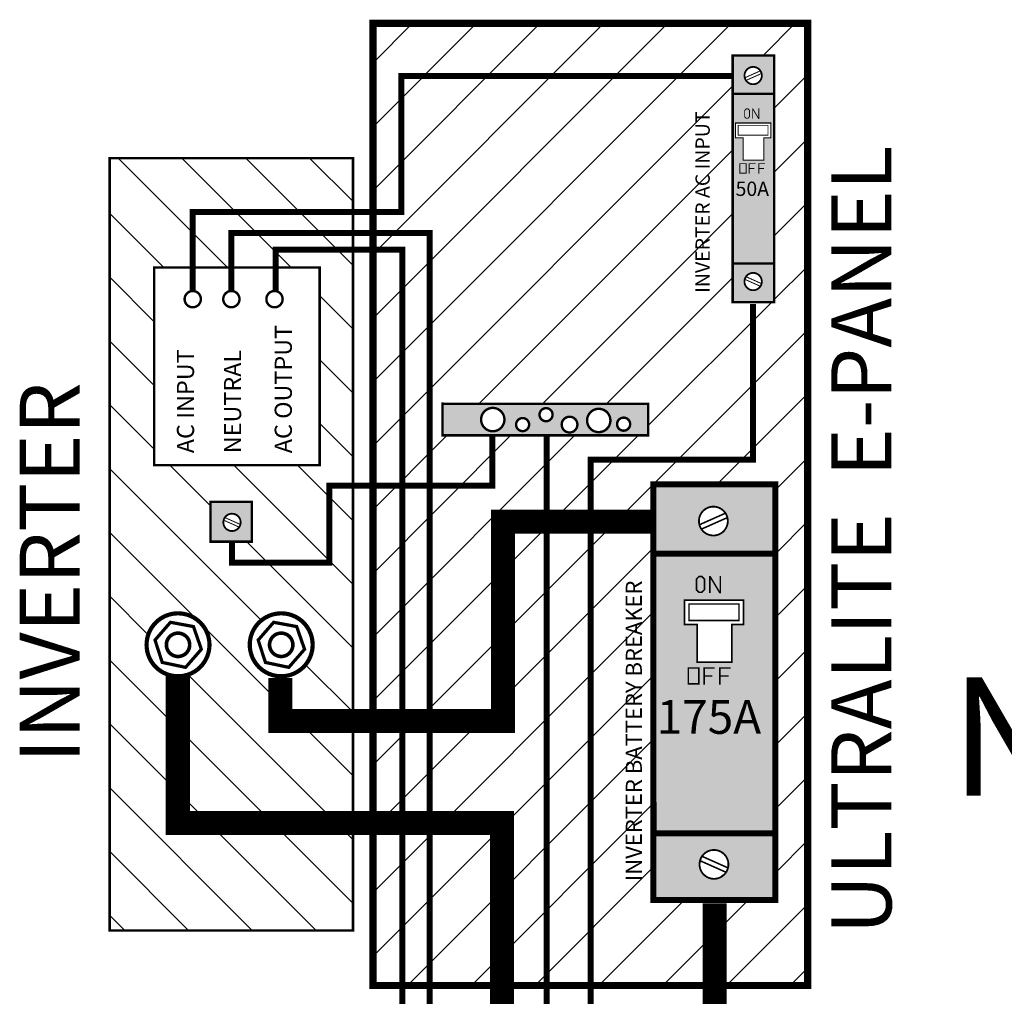
# Model space of a CAD drawing. Units: inches. Extents: x -189 to -34, y -7 to 21.
# Drawn here: x -135 to -127, y 13 to 21 of the extents above; entities that cross this region are included whole.
import ezdxf

# ---------------------------------------------------------------- set-up
doc = ezdxf.new("R2010")
doc.units = ezdxf.units.IN
doc.header["$LTSCALE"] = 0.6
doc.header["$MEASUREMENT"] = 0
doc.linetypes.add('HIDDEN', pattern=[0.375, 0.25, -0.125])
for name, color, linetype in [('BLUE', 5, 'Continuous'), ('blue2', 5, 'HIDDEN'), ('BUSBAR', 42, 'Continuous'), ('DIM', 8, 'Continuous'), ('GREEN', 3, 'Continuous'), ('Layer2', 210, 'Continuous'), ('Layer4', 9, 'HIDDEN'), ('Layer5', 124, 'Continuous'), ('RED', 1, 'Continuous'), ('STICKER', 7, 'Continuous')]:
    doc.layers.add(name, color=color, linetype=linetype)
doc.layers.add('Visible (ANSI)', color=7, linetype='Continuous', lineweight=50)
doc.styles.get("Standard").update_dxf_attribs({"font": 'ARIAL.TTF'})

msp = doc.modelspace()

# ---------------------------------------------------------------- hatches: boundary and pattern name
at = {"layer": 'BUSBAR'}
h = msp.add_hatch(color=256, dxfattribs=at)
h.paths.add_polyline_path([(-132.837566506085, 17.16430239150515), (-133.1814988961255, 17.16430239150515), (-133.1814988961255, 16.83360618378897), (-132.837566506085, 16.83360618378897)])
edge = h.paths.add_edge_path(flags=16)
edge.add_arc((-133.0033096892725, 16.99371655591606), 0.07200252910900423, -19.186707076074015, 340.801311625322, ccw=False)
at = {"layer": 'GREEN'}
h = msp.add_hatch(color=256, dxfattribs=at)
h.paths.add_polyline_path([(-131.2521706388633, 17.97980435073869), (-131.2521706388633, 17.71730435073869), (-129.5421706388633, 17.71730435073869), (-129.5421706388633, 17.97980435073869)])
edge = h.paths.add_edge_path(flags=16)
edge.add_arc((-130.8349288815763, 17.84816989441754), 0.09691560079040329, 180, 360)
edge.add_arc((-130.8349288815763, 17.84816989441754), 0.09691560079040329, 0, 180)
edge = h.paths.add_edge_path(flags=16)
edge.add_arc((-130.5868187242137, 17.80631906470616), 0.0542182454947735, 180, 360)
edge.add_arc((-130.5868187242137, 17.80631906470616), 0.05421824549476639, 0, 180)
edge = h.paths.add_edge_path(flags=16)
edge.add_arc((-130.3918187242137, 17.88881906470616), 0.05421824549476639, 180, 360)
edge.add_arc((-130.3918187242137, 17.88881906470616), 0.0542182454947735, 0, 180)
edge = h.paths.add_edge_path(flags=16)
edge.add_arc((-130.1964909965199, 17.80637539570337), 0.06531048474914769, 180, 360)
edge.add_arc((-130.1964909965199, 17.80637539570337), 0.06531048474914769, 0, 180)
edge = h.paths.add_edge_path(flags=16)
edge.add_arc((-129.9536788815763, 17.84066989441754), 0.09691560079040329, 180, 360)
edge.add_arc((-129.9536788815763, 17.84066989441754), 0.09691560079039618, 0, 180)
edge = h.paths.add_edge_path(flags=16)
edge.add_arc((-129.7468187242137, 17.81006906470616), 0.0542182454947735, 180, 360)
edge.add_arc((-129.7468187242137, 17.81006906470616), 0.0542182454947735, 0, 180)
at = {"layer": 'Layer2'}
h = msp.add_hatch(dxfattribs=at)
h.set_pattern_fill('ANSI31', color=256, scale=3, style=0)
h.set_pattern_definition([(45, (-75.215, 0), (-0.2651650429449553, 0.2651650429449554), [])])
h.paths.add_polyline_path([(-128.2154983783878, 13.14509152288923), (-131.8304983783879, 13.14509152288923), (-131.8304983783879, 21.14146710474164), (-128.2154983783878, 21.14146710474164)])
h.paths.add_polyline_path([(-128.84, 20.875), (-128.495, 20.875), (-128.495, 18.825), (-128.84, 18.825)], flags=16)
h.paths.add_polyline_path([(-131.2521706388633, 17.97980435073869), (-131.2521706388633, 17.71730435073869), (-129.5421706388633, 17.71730435073869), (-129.5421706388633, 17.97980435073869)], flags=16)
h.paths.add_polyline_path([(-129.5, 17.31), (-128.485, 17.31), (-128.485, 13.855), (-129.5, 13.855)], flags=16)
at = {"layer": 'Layer4'}
h = msp.add_hatch(color=256, dxfattribs=at)
h.paths.add_polyline_path([(-128.84, 20.875), (-128.495, 20.875), (-128.495, 18.825), (-128.84, 18.825)])
h.paths.add_polyline_path([(-128.8165624377434, 20.31307824516803), (-128.8165624377434, 20.19074199516802), (-128.7535992198632, 20.19074199516802), (-128.7535992198632, 20.00363949516803), (-128.5807456445159, 20.00363949516803), (-128.5807456445159, 20.19074199516802), (-128.5231756445159, 20.19074199516802), (-128.5231756445159, 20.31307824516803)], flags=16)
edge = h.paths.add_edge_path(flags=16)
edge.add_arc((-128.6696235181403, 20.70720580721952), 0.0720025291090054, 19.19868837468064, 379.1867070760766)
edge.add_arc((-128.6697046848988, 18.99518504790145), 0.0720025291090054, -19.186707076076573, 340.80131162531933, ccw=False)
h = msp.add_hatch(color=256, dxfattribs=at)
h.paths.add_polyline_path([(-129.5, 17.31), (-128.485, 17.31), (-128.485, 13.855), (-129.5, 13.855)])
h.paths.add_polyline_path([(-129.2399873727441, 16.34782569456713), (-129.2399873727441, 16.14393194456713), (-129.1350486762771, 16.14393194456713), (-129.1350486762771, 15.83209444456715), (-128.8469593840316, 15.83209444456715), (-128.8469593840316, 16.14393194456713), (-128.7510093840316, 16.14393194456713), (-128.7510093840316, 16.34782569456713)], flags=16)
edge = h.paths.add_edge_path(flags=16)
edge.add_arc((-128.9954983783879, 14.1513370324939), 0.1192965967432415, 0, 360)
edge = h.paths.add_edge_path(flags=16)
edge.add_arc((-129.0004983783878, 17.00470496465295), 0.1200042151923777, 19.1986883729002, 379.1867070742961)
at = {"layer": 'Layer5'}
h = msp.add_hatch(dxfattribs=at)
h.set_pattern_fill('ANSI31', color=256, scale=3, angle=90, style=0)
h.set_pattern_definition([(135, (-75.215, 0), (-0.2651650429449554, -0.2651650429449553), [])])
h.paths.add_polyline_path([(-131.9969762808374, 13.60282035545737), (-134.0202943853884, 13.60282035545737), (-134.0202943853884, 20.02119871020794), (-131.9969762808374, 20.02119871020794)])
h.paths.add_polyline_path([(-132.274164573449, 19.11198377210021), (-133.6508543880711, 19.11198377210021), (-133.6508543880711, 17.46925083048609), (-132.274164573449, 17.46925083048609)], flags=16)
h.paths.add_polyline_path([(-132.837566506085, 17.16430239150515), (-133.1814988961255, 17.16430239150515), (-133.1814988961255, 16.83360618378897), (-132.837566506085, 16.83360618378897)], flags=16)
edge = h.paths.add_edge_path(flags=16)
edge.add_arc((-133.4520262189668, 15.97631709543329), 0.2615126546869107, 180, 360)
edge.add_arc((-133.4520262189668, 15.97631709543329), 0.2615126546869107, 0, 180)
edge = h.paths.add_edge_path(flags=16)
edge.add_arc((-132.5939803626175, 15.97631709543329), 0.2615126546869107, 180, 360)
edge.add_arc((-132.5939803626175, 15.97631709543329), 0.2615126546869107, 0, 180)

# ---------------------------------------------------------------- linework, layer by layer
for points, const_width in [([(-128.84, 20.875), (-128.495, 20.875), (-128.495, 18.825), (-128.84, 18.825)], 0.02), ([(-128.8165624377434, 20.31307824516803), (-128.8165624377434, 20.19074199516802), (-128.7535992198632, 20.19074199516802), (-128.7535992198632, 20.00363949516803), (-128.5807456445159, 20.00363949516803), (-128.5807456445159, 20.19074199516802), (-128.5231756445159, 20.19074199516802), (-128.5231756445159, 20.31307824516803)], 0.008635499999999999), ([(-132.274164573449, 19.11198377210021), (-133.6508543880711, 19.11198377210021), (-133.6508543880711, 17.46925083048609), (-132.274164573449, 17.46925083048609)], 0.02), ([(-131.2521706388633, 17.97980435073869), (-131.2521706388633, 17.71730435073869), (-129.5421706388633, 17.71730435073869), (-129.5421706388633, 17.97980435073869)], 0.02), ([(-129.5, 17.31), (-128.485, 17.31), (-128.485, 13.855), (-129.5, 13.855)], 0.05), ([(-132.837566506085, 17.16430239150515), (-133.1814988961255, 17.16430239150515), (-133.1814988961255, 16.83360618378897), (-132.837566506085, 16.83360618378897)], 0.02), ([(-129.2399873727441, 16.34782569456713), (-129.2399873727441, 16.14393194456713), (-129.1350486762771, 16.14393194456713), (-129.1350486762771, 15.83209444456715), (-128.8469593840316, 15.83209444456715), (-128.8469593840316, 16.14393194456713), (-128.7510093840316, 16.14393194456713), (-128.7510093840316, 16.34782569456713)], 0.0143925), ([(-133.5149024726075, 16.16337753255979), (-133.6433887226075, 16.01575503255979), (-133.5832462226075, 15.82986003255979), (-133.3891499726075, 15.78885378255979), (-133.2579299726075, 15.93921003255979), (-133.3235399726075, 16.12783878255979)], 0.027), ([(-132.6568566162582, 16.16337753255979), (-132.7853428662582, 16.01575503255979), (-132.7252003662582, 15.82986003255979), (-132.5311041162582, 15.78885378255979), (-132.3998841162582, 15.93921003255979), (-132.4654941162582, 16.12783878255979)], 0.027)]:
    msp.add_lwpolyline(points, close=True, dxfattribs=dict(const_width=const_width))
for points, const_width, elevation in [([(-128.739225689831, 20.68876937862536), (-128.6092616600333, 20.74645896354113)], 0.00792, 0.5224369556249999), ([(-128.7292993531491, 20.66691736072815), (-128.5997137065212, 20.72443898557033)], 0.00792, 0.5224369556249999), ([(-133.0629855242812, 17.03400500240743), (-132.9333998776534, 16.97648337756524)], 0.00792, -0.2220357061406254), ([(-129.1165019978609, 16.97397758366269), (-128.8998952815314, 17.07012689185564)], 0.0132, 0.870728259375), ([(-129.0999581033911, 16.93755755383401), (-128.8839820256781, 17.03342692857098)], 0.0132, 0.870728259375), ([(-133.0729118609631, 17.01215298451022), (-132.9429478311654, 16.95446339959445)], 0.00792, -0.2220357061406254)]:
    msp.add_lwpolyline(points, dxfattribs=dict(const_width=const_width, elevation=elevation))
for points, const_width in [([(-128.84, 20.555), (-128.495, 20.555)], 0.02), ([(-128.84, 19.145), (-128.495, 19.145)], 0.02), ([(-128.4995220884754, 19.14954640009427), (-128.8392939838552, 19.14954640009427)], 0.007915875), ([(-128.7393068565894, 19.0136214764956), (-128.6093428267917, 18.95593189157984)], 0.00792), ([(-128.7293805199075, 19.03547349439281), (-128.5997948732797, 18.97795186955063)], 0.00792), ([(-129.5, 16.735), (-128.505, 16.735)], 0.05), ([(-115.1754336054947, 9.93), (-115.1754336054947, 11.74509844341808), (-130.7583550996584, 11.74509844341808), (-130.7583550996584, 14.49575853734945), (-133.4538051962096, 14.49575853734945), (-133.4538051962096, 15.72288518950101)], 0.2), ([(-129.5, 14.41), (-128.495, 14.41)], 0.05), ([(-129.1115019978335, 14.18206441344643), (-128.894895281504, 14.08591510525348)], 0.0132), ([(-129.0949581033637, 14.21848444327511), (-128.8789820256507, 14.12261506853814)], 0.0132)]:
    msp.add_lwpolyline(points, dxfattribs=dict(const_width=const_width))
for points, const_width in [([(-133.3971872220556, 18.84911455015028, 1), (-133.2619424192325, 18.84911455015028, 1)], 0.02), ([(-133.0761299370702, 18.84911455015028, 1), (-132.9408851342471, 18.84911455015028, 1)], 0.02), ([(-132.7173012019932, 18.84911455015028, 1), (-132.5820563991701, 18.84911455015028, 1)], 0.02), ([(-130.9318444823668, 17.84816989441754, 1), (-130.7380132807859, 17.84816989441754, 1)], 0.02), ([(-130.4460369697084, 17.88881906470616, 1), (-130.3376004787189, 17.88881906470616, 1)], 0.02), ([(-130.0505944823667, 17.84066989441754, 1), (-129.8567632807859, 17.84066989441754, 1)], 0.02), ([(-130.6410369697084, 17.80631906470616, 1), (-130.5326004787189, 17.80631906470616, 1)], 0.02), ([(-130.261801481269, 17.80637539570337, 1), (-130.1311805117707, 17.80637539570337, 1)], 0.02), ([(-129.8010369697084, 17.81006906470616, 1), (-129.6926004787189, 17.81006906470616, 1)], 0.02), ([(-133.7135388736537, 15.97631709543329, 1), (-133.1905135642799, 15.97631709543329, 1)], 0.03486835395827472), ([(-132.8554930173044, 15.97631709543329, 1), (-132.3324677079306, 15.97631709543329, 1)], 0.03486835395827472), ([(-133.5489418197572, 15.97631709543329, 1), (-133.3551106181764, 15.97631709543329, 1)], 0.03), ([(-132.6908959634079, 15.97631709543329, 1), (-132.4970647618271, 15.97631709543329, 1)], 0.03)]:
    msp.add_lwpolyline(points, format="xyb", close=True, dxfattribs=dict(const_width=const_width))
at = {"layer": 'BLUE'}
for points, const_width in [([(-128.7274941307993, 20.35178580328984), (-128.7404473807993, 20.36473905328985), (-128.7404473807993, 20.41763149078985), (-128.7274941307993, 20.43058474078985), (-128.7134614432993, 20.43058474078985), (-128.7005081932993, 20.41763149078985), (-128.7005081932993, 20.36473905328985), (-128.7145408807993, 20.35178580328984)], 0.007556062499999999), ([(-129.1195873569224, 16.41233829143682), (-129.1411761069224, 16.43392704143683), (-129.1411761069224, 16.52208110393684), (-129.1195873569224, 16.54366985393685), (-129.0961995444224, 16.54366985393685), (-129.0746107944224, 16.52208110393684), (-129.0746107944224, 16.43392704143683), (-129.0979986069224, 16.41233829143682)], 0.0125934375)]:
    msp.add_lwpolyline(points, close=True, dxfattribs=dict(at, const_width=const_width))
at = {"layer": 'BLUE', "color": 5}
for points, const_width in [([(-128.674066851824, 20.34779188453984), (-128.674066851824, 20.43026090953985), (-128.672231808074, 20.43026090953985), (-128.624412726824, 20.35059842203984), (-128.621606189324, 20.35059842203984), (-128.621606189324, 20.43403894078985)], 0.007556062499999999), ([(-128.7022138450583, 19.89160481700956), (-128.7022138450583, 19.97472150450956), (-128.6493214075583, 19.97472150450956)], 0.007556062499999999), ([(-128.6234149075584, 19.89160481700956), (-128.6234149075584, 19.97472150450956), (-128.5705224700583, 19.97472150450956)], 0.007556062499999999), ([(-128.7022138450583, 19.93478231700956), (-128.6611952200583, 19.93478231700956)], 0.007556062499999999), ([(-128.6223354700583, 19.93478231700956), (-128.5802374075583, 19.93478231700956)], 0.007556062499999999), ([(-129.0305418919636, 16.40568176018682), (-129.0305418919636, 16.54313013518684), (-129.0274834857136, 16.54313013518684), (-128.9477850169636, 16.41035932268683), (-128.9431074544636, 16.41035932268683), (-128.9431074544636, 16.54942685393684)], 0.0125934375), ([(-129.0774535473542, 15.64536998096969), (-129.0774535473542, 15.78389779346969), (-128.9892994848542, 15.78389779346969)], 0.0125934375), ([(-129.0774535473542, 15.71733248096969), (-129.0090891723542, 15.71733248096969)], 0.0125934375), ([(-128.9461219848542, 15.64536998096969), (-128.9461219848542, 15.78389779346969), (-128.8579679223542, 15.78389779346969)], 0.0125934375), ([(-128.9443229223542, 15.71733248096969), (-128.8741594848542, 15.71733248096969)], 0.0125934375)]:
    msp.add_lwpolyline(points, dxfattribs=dict(at, const_width=const_width))
for points, const_width in [([(-128.7810127825583, 19.89592256700956), (-128.7810127825583, 19.97472150450956), (-128.7281203450584, 19.97472150450956), (-128.7281203450584, 19.89592256700956)], 0.007556062499999999), ([(-129.2087851098542, 15.6525662309697), (-129.2087851098542, 15.78389779346969), (-129.1206310473542, 15.78389779346969), (-129.1206310473542, 15.6525662309697)], 0.0125934375)]:
    msp.add_lwpolyline(points, close=True, dxfattribs=dict(at, const_width=const_width))
at = {"layer": 'blue2'}
for points, const_width in [([(-128.2154983783878, 13.14509152288923), (-131.8304983783879, 13.14509152288923), (-131.8304983783879, 21.14146710474164), (-128.2154983783878, 21.14146710474164)], 0.06), ([(-131.9969762808374, 13.60282035545737), (-134.0202943853884, 13.60282035545737), (-134.0202943853884, 20.02119871020794), (-131.9969762808374, 20.02119871020794)], 0.02)]:
    msp.add_lwpolyline(points, close=True, dxfattribs=dict(at, const_width=const_width))
at = {"layer": 'DIM', "color": 0, "const_width": 0.015}
for points, elevation in [([(-128.601625489001, 20.73088348090735, 19128.40380809571), (-128.6016205391758, 20.73086926111046)], 0.7444726617656253), ([(-128.6017066557595, 18.97150737421362, -19128.40380809571), (-128.6017017059343, 18.97152159401051)], 0.2220357061406254), ([(-128.8871683298111, 17.04416775413267, 19128.40380809571), (-128.8871600801024, 17.04414405447119)], 1.240787769609376), ([(-128.8821683297837, 14.11187424297645, -19128.40380809571), (-128.882160080075, 14.11189794263794)], 0.3700595102343756)]:
    msp.add_lwpolyline(points, format="xyb", dxfattribs=dict(at, elevation=elevation))
at = {"layer": 'DIM', "color": 0}
for points, const_width, elevation in [([(-128.7938604920361, 20.29426725287187), (-128.7938604920361, 20.2113597501335), (-128.5455721656847, 20.2113597501335), (-128.5455721656847, 20.29426725287187)], 0.006843935587829533, 0.4731994835933737), ([(-129.2021507965653, 16.3164740407402), (-129.2021507965653, 16.1782948695096), (-128.7883369193129, 16.1782948695096), (-128.7883369193129, 16.3164740407402)], 0.01140655931304922, 0.7886658059889562)]:
    msp.add_lwpolyline(points, close=True, dxfattribs=dict(at, const_width=const_width, elevation=elevation))
at = {"layer": 'DIM', "color": 0, "const_width": 0.015}
msp.add_lwpolyline([(-132.9353116601332, 16.97003888222823, -19128.40380809571), (-132.935306710308, 16.97005310202512)], format="xyb", dxfattribs=at)
at = {"layer": 'DIM', "color": 0}
msp.add_circle((-128.9954983783879, 14.1513370324939, 0.3700595102343756), 0.1192965967432415, dxfattribs=at)
at = {"layer": 'GREEN', "const_width": 0.05}
for points in [[(-130.8383398905867, 17.70701791847019), (-130.8383398905867, 17.2978458175447), (-132.1947653990469, 17.2978458175447), (-132.1947653990469, 16.65849625958148), (-133.0020040858599, 16.65849625958148), (-133.0020040858599, 16.82252628228515)], [(-130.3859250984997, 17.70709903422581), (-130.3859250984997, 5.743712021414252), (-124.3611865540482, 5.743712021414252), (-124.3611865540482, 5.956142913216262)]]:
    msp.add_lwpolyline(points, dxfattribs=at)
at = {"layer": 'Layer4', "const_width": 0.05}
msp.add_lwpolyline([(-133.0080259500862, 18.92269419137738), (-133.0080259500862, 19.39920432877552), (-131.3589054999682, 19.39920432877552), (-131.3589054999682, 12.72973750462826), (-123.5403065429598, 12.72973750462826), (-123.5403065429598, 10.96023683136874)], dxfattribs=at)
at = {"layer": 'RED'}
for points, const_width in [([(-128.8356606830331, 20.70428741153036), (-131.5942611757995, 20.70428741153036), (-131.5942611757995, 19.57341599474084), (-133.3308037793627, 19.57341599474084), (-133.3308037793627, 18.91273422993482)], 0.05), ([(-132.6403503099007, 18.91636716243892), (-132.6403503099007, 19.2589811619039), (-131.5869861672652, 19.2589811619039), (-131.5869861672652, 12.48932026641609), (-125.2924213885594, 12.48932026641609), (-125.2924213885594, 8.036304776105752), (-123.395, 8.036304776105752)], 0.05), ([(-127.165, 8.835), (-127.735, 8.835), (-127.735, 10.175), (-130.02, 10.175), (-130.02, 17.515), (-128.67, 17.515), (-128.67, 18.81)], 0.05), ([(-132.6015744679097, 15.7000700366232), (-132.6015744679097, 15.34191512819105), (-130.750082144433, 15.34191512819105), (-130.750082144433, 16.99955325947361), (-129.5256933374991, 16.99955325947361)], 0.2), ([(-128.990532186666, 13.82823352341499), (-128.990532186666, 12.24264618782519), (-133.2682932536429, 12.24264618782519), (-133.2682932536429, 8.9)], 0.2)]:
    msp.add_lwpolyline(points, dxfattribs=dict(at, const_width=const_width))
at = {"layer": 'STICKER', "const_width": 0.01313315625}
msp.add_lwpolyline([(-129.4796526934358, 14.40617573096969), (-129.4796526934358, 14.66870069456714)], dxfattribs=at)
at = {"layer": 'Visible (ANSI)'}
msp.add_line((-131.2521706338692, 17.7074556715528), (-131.2521706338692, 17.9887056715528), dxfattribs=at)

# ---------------------------------------------------------------- texts
at = {"layer": 'BLUE'}
for s, height, p in [('INVERTER AC INPUT', 0.1187858361375003, (-129.0305113943178, 18.90133043540711)), ('ULTRALITE  E-PANEL', 0.5, (-127.52, 13.57)), ('AC OUTPUT', 0.1425430033650003, (-132.5055038586041, 17.56846783003248)), ('AC INPUT', 0.1425430033650003, (-133.3186117316319, 17.56846783003248)), ('NEUTRAL', 0.1425430033650003, (-132.9270820653025, 17.56846783003248)), ('INVERTER', 0.5, (-134.268587994543, 14.995)), ('INVERTER BATTERY BREAKER', 0.1340308628954391, (-129.5951065853497, 14.01185512788869))]:
    msp.add_text(s, height=height, rotation=90, dxfattribs=at).set_placement(p)
for s, height, p in [('50A', 0.1188205653287211, (-128.8159031215934, 19.70676224644915)), ('NOTTAGUTTER', 0.9825000000000017, (-127.029175, 14.722725)), ('175A', 0.2802538631637237, (-129.4720850882019, 15.23668964684201))]:
    msp.add_text(s, height=height, dxfattribs=at).set_placement(p)

doc.saveas('drawing.dxf')
